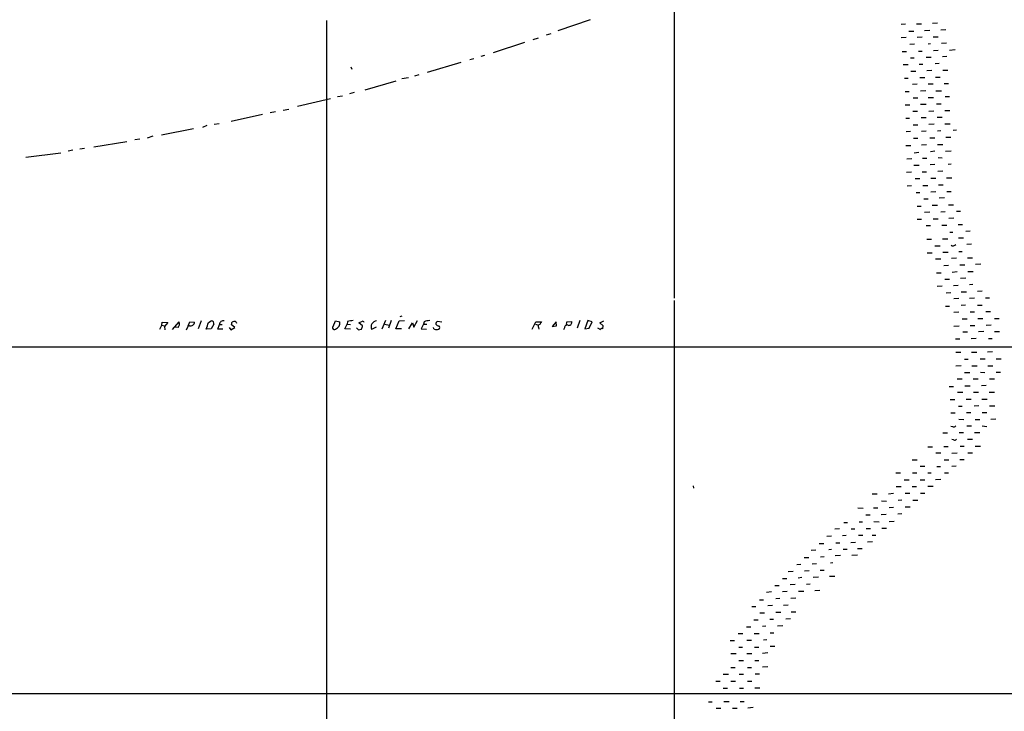
# Model space of a CAD drawing. Extents: x 1 to 1033, y 3 to 875.
# Drawn here: x 445 to 672, y 212 to 371 of the extents above; entities that cross this region are included whole.
import ezdxf

# ---------------------------------------------------------------- set-up
doc = ezdxf.new("R2010")
doc.units = 0
doc.header["$MEASUREMENT"] = 0
doc.layers.add('MAIN', color=5, linetype='CONTINUOUS')

msp = doc.modelspace()

# ---------------------------------------------------------------- linework, layer by layer
at = {"layer": 'MAIN'}
for p, q in [((595.9687, 832.1039), (595.63, 306.9166)), ((515.5353, 370.9246), (515.5353, 55.7953)), ((576.326, 371.0939), (568.8753, 368.5539)), ((648.97, 370.0779), (647.954, 369.9933)), ((651.51, 370.1626), (652.6953, 370.1626)), ((656.336, 370.3319), (655.2353, 370.2473)), ((567.2667, 367.8766), (566.166, 367.5379)), ((649.732, 368.4693), (650.9173, 368.4693)), ((654.558, 368.6386), (653.3727, 368.5539)), ((658.2833, 368.8079), (657.098, 368.7233)), ((561.1707, 365.8446), (553.974, 363.4739)), ((564.3033, 366.8606), (563.118, 366.5219)), ((649.1393, 367.0299), (647.954, 366.9453)), ((651.0867, 365.5059), (649.986, 365.4213)), ((652.78, 367.1146), (651.6793, 367.0299)), ((654.7273, 365.5906), (654.2193, 365.5059)), ((655.32, 367.1993), (656.5053, 367.1993)), ((658.4527, 365.7599), (657.2673, 365.6753)), ((648.208, 363.8126), (649.224, 363.8126)), ((651.9333, 363.8973), (652.78, 363.8973)), ((656.5053, 364.0666), (655.4047, 363.9819)), ((660.4, 364.1513), (659.13, 364.0666)), ((546.5233, 361.2726), (538.734, 358.9866)), ((549.4867, 362.1193), (548.5553, 361.8653)), ((551.942, 362.8813), (551.0953, 362.6273)), ((650.1553, 362.3733), (651.002, 362.3733)), ((652.1027, 360.8493), (652.9493, 360.8493)), ((653.7113, 362.4579), (654.8967, 362.4579)), ((656.7593, 361.0186), (655.828, 360.9339)), ((658.5373, 362.6273), (657.5213, 362.5426)), ((521.1233, 360.2566), (521.3773, 359.7486)), ((648.462, 360.7646), (649.5627, 360.7646)), ((650.24, 359.2406), (651.3407, 359.2406)), ((655.066, 359.4099), (653.8807, 359.3253)), ((657.606, 359.4946), (658.7067, 359.4946)), ((531.5373, 356.9546), (524.3407, 354.9226)), ((534.416, 357.7166), (532.892, 357.4626)), ((536.7867, 358.3939), (535.8553, 358.1399)), ((648.716, 357.6319), (649.5627, 357.6319)), ((651.6793, 356.2773), (650.5787, 356.1926)), ((652.272, 357.8013), (653.4573, 357.8013)), ((654.2193, 356.3619), (655.32, 356.3619)), ((655.9127, 357.8859), (656.9287, 357.8859)), ((657.86, 356.4466), (658.876, 356.4466)), ((521.8853, 354.3299), (520.8693, 354.0759)), ((648.8853, 354.5839), (649.8167, 354.5839)), ((653.6267, 354.7533), (652.4413, 354.6686)), ((655.9973, 354.7533), (657.2673, 354.7533)), ((516.4667, 352.8906), (508.8467, 351.1126)), ((518.0753, 353.3986), (519.2607, 353.5679)), ((650.748, 353.1446), (651.8487, 353.1446)), ((654.2193, 353.2293), (655.4047, 353.2293)), ((656.082, 351.7053), (657.1827, 351.7053)), ((658.114, 353.3986), (659.13, 353.3986)), ((503.7667, 349.9273), (502.5813, 349.6733)), ((505.5447, 350.2659), (506.8993, 350.5199)), ((648.8853, 351.5359), (649.986, 351.5359)), ((650.6633, 350.0119), (651.764, 350.0119)), ((652.4413, 351.6206), (653.7113, 351.6206)), ((654.3887, 350.0119), (655.4893, 350.0966)), ((658.0293, 350.1813), (659.2147, 350.1813)), ((500.8033, 349.2499), (493.6067, 347.6413)), ((649.0547, 348.4033), (649.9013, 348.4033)), ((652.6107, 348.5726), (653.7113, 348.5726)), ((656.2513, 348.6573), (657.4367, 348.6573)), ((484.886, 345.9479), (477.52, 344.5086)), ((487.934, 346.7099), (487.0027, 346.2866)), ((490.8127, 347.1333), (489.6273, 346.9639)), ((650.1553, 345.3553), (649.1393, 345.2706)), ((650.748, 346.8793), (651.8487, 346.8793)), ((653.7113, 345.4399), (652.6953, 345.3553)), ((655.574, 347.0486), (654.3887, 346.9639)), ((657.098, 345.5246), (656.336, 345.4399)), ((658.0293, 347.1333), (659.2993, 347.1333)), ((660.7387, 345.6939), (659.9767, 345.6093)), ((469.5613, 342.9846), (461.9413, 341.7146)), ((472.5247, 343.5773), (471.3393, 343.4079)), ((475.488, 344.2546), (474.218, 343.8313)), ((650.8327, 343.8313), (651.8487, 343.8313)), ((654.558, 343.9159), (655.7433, 343.9159)), ((658.2833, 344.0853), (659.384, 344.0853)), ((446.278, 339.4286), (454.3213, 340.4446)), ((457.1153, 341.0373), (456.0147, 340.7833)), ((459.74, 341.4606), (458.724, 341.2913)), ((649.0547, 342.1379), (650.24, 342.1379)), ((651.002, 340.4446), (652.018, 340.6139)), ((653.796, 342.3073), (652.6953, 342.2226)), ((655.7433, 340.7833), (654.7273, 340.6986)), ((656.336, 342.3919), (657.606, 342.3919)), ((658.1987, 340.7833), (659.4687, 340.8679)), ((650.4093, 339.0899), (649.3087, 339.0053)), ((652.8647, 339.1746), (653.8807, 339.1746)), ((656.5053, 339.3439), (657.4367, 339.2593)), ((650.3247, 335.9573), (649.224, 335.8726)), ((650.9173, 337.5659), (652.1027, 337.5659)), ((652.78, 336.0419), (653.796, 336.0419)), ((655.7433, 337.7353), (654.6427, 337.6506)), ((657.606, 336.2113), (656.4207, 336.1266)), ((659.4687, 337.8199), (658.7913, 337.7353)), ((651.1713, 334.5179), (652.272, 334.5179)), ((654.812, 334.6026), (655.9973, 334.6026)), ((658.4527, 334.6873), (659.638, 334.6873)), ((650.3247, 332.8246), (649.3933, 332.7399)), ((651.4253, 331.3006), (652.272, 331.3006)), ((652.9493, 332.9093), (654.1347, 332.9093)), ((655.9973, 331.4699), (654.812, 331.3853)), ((656.59, 333.0786), (657.6907, 333.0786)), ((658.5373, 331.5546), (659.4687, 331.5546)), ((653.2033, 329.8613), (654.2193, 329.8613)), ((657.9447, 330.0306), (656.7593, 329.9459)), ((651.6793, 328.1679), (652.6107, 328.1679)), ((655.1507, 328.3373), (656.336, 328.3373)), ((658.114, 326.8133), (657.098, 326.7286)), ((658.876, 328.4219), (660.0613, 328.4219)), ((660.7387, 326.9826), (661.67, 326.9826)), ((651.6793, 325.1199), (652.6953, 325.1199)), ((654.558, 326.7286), (653.3727, 326.6439)), ((655.32, 325.2046), (656.5053, 325.2046)), ((660.146, 325.3739), (658.9607, 325.2893)), ((653.7113, 323.6806), (654.7273, 323.6806)), ((657.352, 323.7653), (658.5373, 323.7653)), ((661.0773, 323.9346), (662.0933, 323.9346)), ((663.8713, 322.4106), (662.8553, 322.3259)), ((653.8807, 320.5479), (654.9813, 320.5479)), ((657.5213, 320.6326), (658.7067, 320.6326)), ((659.2147, 322.1566), (659.892, 322.1566)), ((661.162, 320.8019), (662.3473, 320.8019)), ((655.7433, 319.0239), (656.9287, 319.0239)), ((661.2467, 317.6693), (662.0087, 317.6693)), ((664.21, 319.3626), (663.1093, 319.2779)), ((653.9653, 317.4153), (655.1507, 317.4153)), ((655.9127, 315.9759), (657.098, 315.9759)), ((657.606, 317.4999), (658.7913, 317.4999)), ((660.7387, 316.1453), (659.5533, 316.0606)), ((663.2787, 316.2299), (664.3793, 316.2299)), ((658.876, 314.4519), (657.7753, 314.3673)), ((661.5007, 314.6213), (662.686, 314.6213)), ((666.3267, 314.7906), (665.1413, 314.7059)), ((656.082, 312.7586), (657.1827, 312.7586)), ((658.0293, 311.3193), (659.13, 311.3193)), ((660.908, 313.0126), (659.7227, 312.8433)), ((662.8553, 311.5733), (661.67, 311.4886)), ((663.3633, 313.0973), (664.5487, 313.0973)), ((657.4367, 309.7106), (656.2513, 309.6259)), ((661.0773, 309.8799), (660.0613, 309.7953)), ((664.464, 310.0493), (663.702, 309.9646)), ((595.63, 306.4086), (595.7147, 55.7953)), ((659.384, 308.1866), (658.368, 308.1019)), ((661.2467, 306.8319), (660.146, 306.7473)), ((661.8393, 308.3559), (663.0247, 308.3559)), ((664.8873, 306.9166), (663.702, 306.8319)), ((666.6653, 308.5253), (665.5647, 308.4406)), ((667.4273, 307.0013), (668.3587, 307.0013)), ((658.1987, 305.0539), (659.13, 305.0539)), ((662.7707, 305.3079), (661.8393, 305.2233)), ((665.5647, 305.3079), (666.6653, 305.3079)), ((532.892, 302.7679), (532.4687, 302.5986)), ((661.2467, 303.6993), (660.146, 303.6146)), ((662.0087, 302.1753), (663.194, 302.1753)), ((663.8713, 303.7839), (664.8873, 303.7839)), ((665.6493, 302.2599), (666.8347, 302.2599)), ((667.512, 303.8686), (668.528, 303.8686)), ((669.4593, 302.2599), (670.56, 302.2599)), ((477.0967, 299.8046), (477.6047, 300.7359)), ((477.6047, 300.7359), (477.6893, 301.4133)), ((477.6047, 300.7359), (478.1973, 300.5666)), ((477.6893, 301.4133), (478.9593, 301.3286)), ((478.9593, 301.3286), (478.1973, 300.3973)), ((478.1973, 300.3973), (478.282, 299.6353)), ((480.06, 299.7199), (481.584, 301.4979)), ((481.33, 300.1433), (480.568, 300.2279)), ((483.7007, 300.5666), (483.1927, 299.5506)), ((483.7007, 300.5666), (484.0393, 301.4979)), ((483.9547, 300.5666), (483.7007, 300.5666)), ((484.0393, 301.4979), (485.14, 301.4133)), ((486.664, 301.6673), (485.9867, 299.8893)), ((488.95, 299.8893), (487.8493, 299.8046)), ((488.3573, 301.3286), (488.95, 301.6673)), ((489.5427, 300.9053), (488.95, 299.8893)), ((490.474, 299.8046), (490.8973, 300.8206)), ((491.6593, 299.8046), (490.474, 299.8046)), ((490.8973, 300.8206), (491.49, 300.8206)), ((493.0987, 300.1433), (493.522, 299.6353)), ((493.522, 299.6353), (494.4533, 300.1433)), ((494.4533, 300.1433), (493.6067, 300.8206)), ((494.7073, 301.4133), (494.792, 301.1593)), ((517.0593, 300.3973), (517.652, 301.6673)), ((517.652, 301.6673), (518.5833, 301.4979)), ((519.7687, 299.8893), (520.2767, 300.9053)), ((521.0387, 299.8046), (519.7687, 299.8893)), ((520.3613, 301.5826), (520.2767, 300.9053)), ((520.2767, 300.9053), (521.0387, 300.8206)), ((522.478, 300.0586), (522.9013, 299.6353)), ((522.986, 301.2439), (524.002, 301.6673)), ((523.8327, 300.5666), (522.986, 301.2439)), ((524.002, 301.6673), (524.1713, 301.4133)), ((526.9653, 300.2279), (525.9493, 299.7199)), ((529.1667, 301.7519), (528.32, 299.8046)), ((528.9973, 300.9053), (530.0133, 300.7359)), ((530.4367, 301.7519), (529.844, 299.9739)), ((531.5373, 299.8893), (532.2993, 301.6673)), ((532.8073, 299.8893), (531.5373, 299.8893)), ((532.2993, 301.6673), (533.4847, 301.7519)), ((534.5007, 299.8893), (535.3473, 301.2439)), ((535.3473, 301.2439), (535.686, 300.2279)), ((535.686, 300.2279), (536.5327, 301.7519)), ((537.8873, 300.9053), (537.3793, 299.8893)), ((537.3793, 299.8893), (538.5647, 299.8046)), ((538.0567, 301.4979), (537.8873, 300.9053)), ((537.8873, 300.9053), (538.6493, 300.9053)), ((540.258, 299.8893), (540.1733, 300.1433)), ((542.1207, 301.4133), (541.1047, 301.5826)), ((541.4433, 300.5666), (541.6127, 300.3973)), ((562.9487, 299.8046), (563.7953, 301.4979)), ((563.7107, 300.9053), (564.388, 300.7359)), ((563.7953, 301.4979), (565.0653, 301.4979)), ((564.388, 300.1433), (564.4727, 299.8046)), ((568.452, 301.4979), (567.5207, 300.3973)), ((567.5207, 300.3973), (568.5367, 300.5666)), ((568.5367, 300.5666), (568.452, 301.4979)), ((570.3993, 300.0586), (570.1453, 299.6353)), ((570.8227, 300.7359), (570.9073, 301.4979)), ((570.9073, 301.4979), (572.0927, 301.5826)), ((573.9553, 301.7519), (573.278, 299.9739)), ((575.7333, 301.7519), (575.056, 299.8893)), ((575.056, 299.8893), (576.072, 299.9739)), ((576.7493, 301.4979), (575.7333, 301.7519)), ((576.072, 299.9739), (576.7493, 301.4979)), ((578.0193, 300.0586), (578.6967, 299.7199)), ((578.5273, 301.2439), (579.4587, 301.6673)), ((579.2893, 300.5666), (578.5273, 301.2439)), ((579.2047, 299.8893), (579.2893, 300.5666)), ((660.146, 300.4819), (661.3313, 300.5666)), ((663.8713, 300.6513), (664.972, 300.6513)), ((668.6973, 300.7359), (667.5967, 300.6513)), ((660.4847, 297.5186), (661.5007, 297.5186)), ((662.178, 299.1273), (663.2787, 299.1273)), ((665.226, 297.6033), (664.1253, 297.5186)), ((667.004, 299.2119), (665.8187, 299.1273)), ((668.1047, 297.6033), (668.9513, 297.6033)), ((669.4593, 299.2119), (670.6447, 299.2119)), ((34.2053, 295.7406), (835.9987, 295.7406)), ((660.5693, 294.4706), (661.7547, 294.4706)), ((662.6013, 292.8619), (663.448, 292.8619)), ((664.21, 294.4706), (665.3953, 294.4706)), ((666.1573, 292.9466), (667.3427, 292.9466)), ((669.036, 294.5553), (667.8507, 294.4706)), ((669.8827, 292.9466), (670.9833, 292.9466)), ((661.8393, 291.3379), (660.5693, 291.2533)), ((664.2947, 291.3379), (665.48, 291.3379)), ((667.9353, 291.3379), (669.1207, 291.3379)), ((660.908, 288.2899), (662.0087, 288.2899)), ((662.6013, 289.8139), (663.7867, 289.8139)), ((664.5487, 288.2899), (665.734, 288.2899)), ((666.242, 289.8986), (667.258, 289.8139)), ((668.3587, 288.2899), (669.4593, 288.2899)), ((669.8827, 289.8986), (670.8987, 289.8986)), ((659.0453, 286.5966), (660.0613, 286.5966)), ((662.686, 286.6813), (663.8713, 286.6813)), ((667.5967, 286.7659), (666.496, 286.6813)), ((660.9927, 285.2419), (662.178, 285.2419)), ((662.94, 283.6333), (664.1253, 283.6333)), ((664.6333, 285.2419), (665.8187, 285.2419)), ((666.5807, 283.6333), (667.766, 283.6333)), ((668.274, 285.2419), (669.4593, 285.2419)), ((659.2993, 283.5486), (660.3153, 283.5486)), ((661.162, 282.0246), (662.0087, 282.0246)), ((665.9033, 282.1093), (664.8027, 282.0246)), ((668.3587, 282.1093), (669.544, 282.1093)), ((659.384, 280.5006), (660.4, 280.5006)), ((663.0247, 280.5853), (664.0407, 280.5853)), ((666.6653, 280.5853), (667.6813, 280.5853)), ((659.892, 277.2833), (659.384, 277.3679)), ((661.2467, 279.0613), (662.432, 278.9766)), ((663.1093, 277.4526), (664.21, 277.4526)), ((665.0567, 278.9766), (666.0727, 278.9766)), ((666.6653, 277.4526), (667.6813, 277.3679)), ((669.798, 279.0613), (668.6127, 278.9766)), ((657.606, 275.8439), (658.622, 275.8439)), ((661.3313, 275.9286), (662.3473, 275.9286)), ((664.8873, 275.9286), (666.0727, 275.9286)), ((654.1347, 272.6266), (655.2353, 272.6266)), ((657.7753, 272.7113), (658.7913, 272.7113)), ((660.0613, 274.2353), (659.638, 274.3199)), ((661.5853, 272.7959), (662.5167, 272.7959)), ((663.2787, 274.4046), (664.3793, 274.4046)), ((665.0567, 272.7959), (666.242, 272.7959)), ((655.9973, 271.2719), (657.098, 271.2719)), ((659.638, 271.1873), (660.908, 271.2719)), ((663.3633, 271.2719), (664.3793, 271.2719)), ((650.494, 269.6633), (651.6793, 269.6633)), ((652.3567, 268.2239), (653.4573, 268.2239)), ((656.1667, 268.1393), (657.0133, 268.1393)), ((657.86, 269.6633), (658.9607, 269.6633)), ((660.654, 268.2239), (659.638, 268.1393)), ((661.5007, 269.7479), (662.5167, 269.7479)), ((646.7687, 266.6153), (647.7847, 266.6153)), ((650.5787, 266.6153), (651.5947, 266.6153)), ((654.1347, 266.6153), (654.8967, 266.6153)), ((657.9447, 266.6153), (658.876, 266.6153)), ((600.0327, 263.6519), (600.1173, 263.1439)), ((646.8533, 263.4826), (647.954, 263.4826)), ((648.6313, 265.0066), (649.8167, 265.0066)), ((650.494, 263.4826), (651.51, 263.4826)), ((652.3567, 265.0066), (653.4573, 265.0066)), ((654.1347, 263.5673), (655.32, 263.5673)), ((657.098, 265.0913), (655.9127, 265.0066)), ((641.2653, 261.7893), (642.4507, 261.7893)), ((646.176, 261.8739), (645.0753, 261.7046)), ((648.8853, 261.9586), (649.986, 261.9586)), ((652.4413, 261.9586), (653.4573, 261.9586)), ((643.4667, 260.1806), (644.5673, 260.0959)), ((645.2447, 258.6566), (646.176, 258.7413)), ((648.1233, 260.3499), (647.2767, 260.2653)), ((648.8853, 258.8259), (650.0707, 258.8259)), ((650.6633, 260.3499), (651.8487, 260.3499)), ((637.9633, 258.5719), (639.2333, 258.4873)), ((639.826, 256.9633), (640.842, 256.9633)), ((641.604, 258.5719), (642.62, 258.5719)), ((644.4827, 257.0479), (643.382, 256.9633)), ((648.1233, 257.2173), (647.192, 257.1326)), ((634.746, 255.1853), (635.5927, 255.1853)), ((638.302, 255.3546), (639.064, 255.3546)), ((641.6887, 255.4393), (642.874, 255.3546)), ((645.2447, 255.4393), (646.3453, 255.5239)), ((631.952, 252.0526), (630.8513, 251.9679)), ((633.73, 253.7459), (632.714, 253.6613)), ((635.3387, 252.2219), (634.492, 252.1373)), ((636.4393, 253.7459), (637.286, 253.7459)), ((638.1327, 252.3066), (639.1487, 252.3066)), ((639.9107, 253.8306), (640.9267, 253.8306)), ((641.2653, 252.3066), (642.112, 252.3066)), ((643.5513, 253.9153), (644.5673, 253.9153)), ((629.0733, 250.3593), (630.174, 250.3593)), ((632.8833, 250.5286), (633.8147, 250.5286)), ((636.3547, 250.6133), (637.4553, 250.6979)), ((641.35, 250.7826), (640.2493, 250.6979)), ((628.3113, 248.8353), (627.2107, 248.7506)), ((631.952, 249.0046), (631.2747, 248.9199)), ((633.984, 247.5653), (632.7987, 247.4806)), ((634.5767, 249.0893), (635.508, 249.0893)), ((637.8787, 247.6499), (636.6087, 247.5653)), ((637.8787, 249.1739), (638.9793, 249.1739)), ((624.84, 245.5333), (623.9087, 245.4486)), ((625.602, 247.1419), (626.7027, 247.1419)), ((628.4807, 245.7026), (627.4647, 245.6179)), ((630.2587, 247.3113), (629.412, 247.2266)), ((632.206, 245.8719), (631.698, 245.7873)), ((623.062, 243.9246), (621.9613, 243.8399)), ((626.7873, 244.0939), (625.6867, 244.0093)), ((629.3273, 244.1786), (630.2587, 244.1786)), ((631.444, 242.8239), (632.714, 242.8239)), ((618.8287, 240.7073), (619.8447, 240.7073)), ((620.6067, 242.3159), (621.6227, 242.3159)), ((623.57, 240.8766), (622.3847, 240.7919)), ((625.094, 242.4853), (624.2473, 242.4006)), ((627.0413, 240.9613), (626.1947, 240.8766)), ((628.904, 242.5699), (627.7187, 242.4853)), ((618.0667, 239.1833), (616.966, 239.0986)), ((621.7073, 239.2679), (620.6067, 239.1833)), ((624.332, 239.3526), (625.5173, 239.3526)), ((629.2427, 239.5219), (628.0573, 239.4373)), ((615.3573, 237.4053), (616.2887, 237.4053)), ((618.3207, 236.0506), (617.22, 235.9659)), ((620.014, 237.6593), (619.0827, 237.5746)), ((621.9613, 236.1353), (620.8607, 236.0506)), ((623.7393, 237.7439), (622.554, 237.6593)), ((613.5793, 235.7966), (614.5107, 235.7966)), ((615.442, 234.3573), (616.458, 234.3573)), ((619.0827, 234.5266), (620.268, 234.5266)), ((622.6387, 234.6113), (623.7393, 234.6113)), ((614.0027, 232.7486), (615.0187, 232.7486)), ((617.728, 232.9179), (618.5747, 232.9179)), ((622.4693, 233.0026), (621.3687, 232.9179)), ((610.4467, 229.6159), (611.4627, 229.6159)), ((612.3093, 231.1399), (613.3253, 231.1399)), ((614.0873, 229.6159), (615.2727, 229.6159)), ((616.7967, 231.3093), (616.0347, 231.2246)), ((617.8127, 229.7853), (618.6593, 229.7853)), ((620.6913, 231.3939), (619.506, 231.3093)), ((608.584, 228.0073), (609.6, 228.0073)), ((612.394, 228.0919), (613.4947, 228.0919)), ((617.0507, 228.1766), (616.2887, 228.0919)), ((608.7533, 224.9593), (609.9387, 224.9593)), ((610.5313, 226.4833), (611.378, 226.4833)), ((612.394, 224.9593), (613.5793, 224.9593)), ((614.172, 226.4833), (615.188, 226.4833)), ((617.22, 225.1286), (616.0347, 224.9593)), ((617.8127, 226.6526), (618.8287, 226.6526)), ((610.5313, 223.3506), (611.632, 223.3506)), ((614.2567, 223.3506), (615.188, 223.3506)), ((606.9753, 220.2179), (608.1607, 220.2179)), ((608.7533, 221.7419), (609.6847, 221.7419)), ((610.616, 220.2179), (611.632, 220.2179)), ((612.5633, 221.7419), (613.4947, 221.7419)), ((614.3413, 220.3026), (615.3573, 220.3026)), ((617.22, 221.9113), (616.0347, 221.8266)), ((605.282, 218.6093), (606.298, 218.6093)), ((608.7533, 218.6093), (609.7693, 218.6093)), ((612.5633, 218.6093), (613.5793, 218.6093)), ((34.2053, 215.7306), (809.8367, 215.8153)), ((606.9753, 217.0006), (607.9913, 217.0006)), ((610.7007, 217.0006), (611.632, 217.0006)), ((614.2567, 217.0853), (615.442, 217.0853)), ((603.5887, 213.8679), (604.4353, 213.8679)), ((607.1447, 213.9526), (608.33, 213.9526)), ((610.87, 213.9526), (611.8013, 213.9526)), ((605.3667, 212.4286), (606.3827, 212.4286)), ((609.092, 212.4286), (610.1927, 212.4286)), ((613.8333, 212.5133), (612.648, 212.4286))]:
    msp.add_line(p, q, dxfattribs=at)
for centre, radius, start, end in [((659.8921, 320.0185), 1.0035, 245.046223, 312.439601), ((480.3413, 301.0298), 1.3279, 318.119583, 20.640379), ((484.2181, 301.4509), 0.9227, 253.413168, 357.664467), ((107.1033, 427.5666), 401.6101, 341.45046, 341.679643), ((489.0558, 301.1381), 0.5397, 334.446281, 101.305768), ((491.744, 300.8586), 0.8477, 72.563313, 182.569717), ((494.2871, 300.8755), 0.6826, 51.998373, 184.613078), ((517.3436, 300.0889), 0.4194, 132.671557, 317.328443), ((517.1171, 301.2016), 1.4958, 290.951439, 11.424865), ((563.3663, -37.029), 341.3316, 97.00887, 97.238038), ((480.9165, 469.0641), 174.5533, 283.917656, 284.146846), ((522.3081, 300.6515), 1.527, 326.315136, 356.812677), ((527.1738, 300.3125), 1.3604, 95.22112, 205.824783), ((539.5097, 297.5349), 4.221, 92.484836, 110.135029), ((540.8932, 300.8633), 1.1628, 236.889376, 280.479813), ((541.4433, 300.9899), 0.6826, 119.738635, 187.119811), ((541.3587, 301.2439), 0.6826, 209.738635, 277.119811), ((541.1529, 300.2129), 0.4954, 264.416009, 21.852954), ((564.7266, 300.3973), 0.4233, 89.986464, 216.875312), ((734.2409, 216.4993), 189.3281, 153.323754, 153.55291), ((570.992, 300.1553), 0.6006, 55.672281, 189.26626), ((571.3578, 301.4065), 0.7557, 267.94485, 13.475385), ((579.0354, 299.5506), 0.3787, 63.441716, 153.441716), ((660.1037, 277.8758), 0.6292, 250.338213, 317.731211), ((660.273, 274.828), 0.6294, 250.344339, 317.723862)]:
    msp.add_arc(centre, radius, start, end, dxfattribs=at)

doc.saveas('drawing.dxf')
